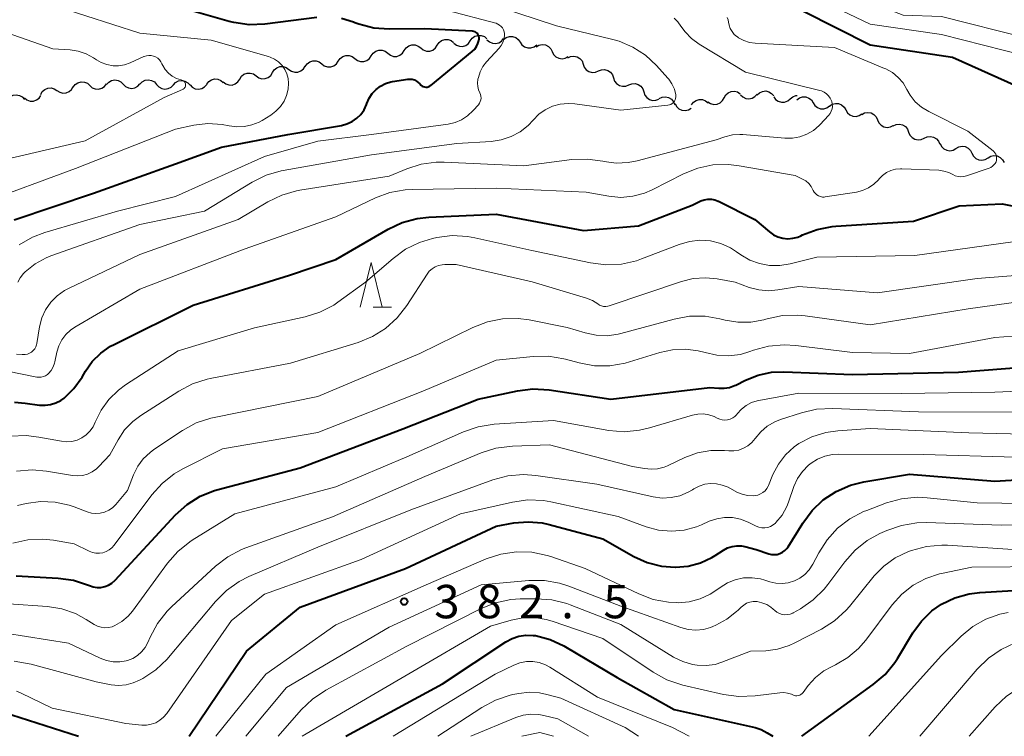
# Model space of a CAD drawing. Units: metres. Extents: x -74000 to -72000, y 19500 to 21000.
# Drawn here: x -73142 to -73032, y 19500 to 19580 of the extents above; entities that cross this region are included whole.
import ezdxf

# ---------------------------------------------------------------- set-up
doc = ezdxf.new("R2010")
doc.units = ezdxf.units.M
for name, color, linetype, lineweight in [('510200_細流', 7, 'Continuous', 30), ('633200_針葉樹林', 7, 'Continuous', 13), ('710100_等高線(計曲線)', 7, 'Continuous', 40), ('710200_等高線(主曲線)', 7, 'Continuous', 13), ('731200_図化機測定による標高点', 7, 'Continuous', 40)]:
    doc.layers.add(name, color=color, linetype=linetype, lineweight=lineweight)
doc.styles.add('Style-WORKING', font='MS Gothic.ttf')

msp = doc.modelspace()

# ---------------------------------------------------------------- linework, layer by layer
at = {"layer": '510200_細流', "linetype": 'Continuous', "lineweight": 30, "flags": 128}
for points in [[(-73095.61, 19577.62), (-73095.4, 19577.92), (-73095.11, 19578.15), (-73094.76, 19578.26), (-73094.39, 19578.26), (-73094.05, 19578.15), (-73093.76, 19577.92)], [(-73093.75, 19577.88), (-73093.46, 19577.64), (-73093.12, 19577.51), (-73092.76, 19577.5), (-73092.4, 19577.61), (-73092.1, 19577.82), (-73091.89, 19578.12)], [(-73091.89, 19578.12), (-73091.68, 19578.42), (-73091.38, 19578.63), (-73091.02, 19578.74), (-73090.66, 19578.72), (-73090.31, 19578.6), (-73090.03, 19578.36)], [(-73090.02, 19578.25), (-73089.75, 19578.01), (-73089.41, 19577.86), (-73089.05, 19577.82), (-73088.69, 19577.91), (-73088.38, 19578.1), (-73088.15, 19578.39)], [(-73088.15, 19578.28), (-73087.86, 19578.5), (-73087.51, 19578.62), (-73087.14, 19578.62), (-73086.79, 19578.5), (-73086.5, 19578.28), (-73086.29, 19577.98)], [(-73086.29, 19577.98), (-73086.09, 19577.67), (-73085.8, 19577.45), (-73085.45, 19577.33), (-73085.08, 19577.34), (-73084.73, 19577.46), (-73084.44, 19577.68)], [(-73103.01, 19576.43), (-73102.81, 19576.73), (-73102.51, 19576.96), (-73102.16, 19577.07), (-73101.8, 19577.07), (-73101.45, 19576.95), (-73101.16, 19576.73)], [(-73101.16, 19576.73), (-73100.87, 19576.5), (-73100.52, 19576.38), (-73100.15, 19576.38), (-73099.81, 19576.5), (-73099.51, 19576.72), (-73099.31, 19577.02)], [(-73099.31, 19577.02), (-73099.1, 19577.33), (-73098.81, 19577.55), (-73098.46, 19577.66), (-73098.09, 19577.66), (-73097.75, 19577.54), (-73097.46, 19577.32)], [(-73097.46, 19577.32), (-73097.17, 19577.1), (-73096.82, 19576.98), (-73096.45, 19576.98), (-73096.1, 19577.09), (-73095.81, 19577.32), (-73095.61, 19577.62)], [(-73084.49, 19577.46), (-73084.18, 19577.65), (-73083.82, 19577.72), (-73083.45, 19577.67), (-73083.12, 19577.5), (-73082.86, 19577.24), (-73082.7, 19576.91)], [(-73082.7, 19576.91), (-73082.54, 19576.58), (-73082.28, 19576.32), (-73081.96, 19576.16), (-73081.59, 19576.11), (-73081.23, 19576.17), (-73080.91, 19576.36)], [(-73110.42, 19575.25), (-73110.21, 19575.55), (-73109.92, 19575.77), (-73109.57, 19575.89), (-73109.2, 19575.89), (-73108.86, 19575.77), (-73108.57, 19575.54)], [(-73108.57, 19575.54), (-73108.28, 19575.32), (-73107.93, 19575.2), (-73107.56, 19575.2), (-73107.21, 19575.31), (-73106.92, 19575.53), (-73106.71, 19575.84)], [(-73106.71, 19575.84), (-73106.51, 19576.14), (-73106.22, 19576.36), (-73105.87, 19576.48), (-73105.5, 19576.48), (-73105.15, 19576.36), (-73104.86, 19576.13)], [(-73104.86, 19576.13), (-73104.57, 19575.91), (-73104.23, 19575.79), (-73103.86, 19575.79), (-73103.51, 19575.9), (-73103.22, 19576.13), (-73103.01, 19576.43)], [(-73080.96, 19576.22), (-73080.63, 19576.37), (-73080.26, 19576.41), (-73079.9, 19576.33), (-73079.59, 19576.14), (-73079.35, 19575.86), (-73079.22, 19575.52)], [(-73114.1, 19574.56), (-73113.91, 19574.87), (-73113.62, 19575.1), (-73113.28, 19575.23), (-73112.91, 19575.24), (-73112.56, 19575.13), (-73112.26, 19574.92)], [(-73112.26, 19574.92), (-73111.96, 19574.7), (-73111.61, 19574.6), (-73111.25, 19574.61), (-73110.9, 19574.74), (-73110.62, 19574.97), (-73110.42, 19575.28)], [(-73079.22, 19575.51), (-73079.1, 19575.17), (-73078.88, 19574.88), (-73078.58, 19574.67), (-73078.22, 19574.58), (-73077.85, 19574.6), (-73077.51, 19574.74)], [(-73077.51, 19574.74), (-73077.18, 19574.88), (-73076.81, 19574.9), (-73076.46, 19574.81), (-73076.15, 19574.6), (-73075.93, 19574.31), (-73075.81, 19573.96)], [(-73136.47, 19572.93), (-73136.24, 19573.22), (-73135.94, 19573.42), (-73135.58, 19573.52), (-73135.22, 19573.49), (-73134.88, 19573.35), (-73134.6, 19573.11)], [(-73132.73, 19573.21), (-73132.49, 19573.49), (-73132.17, 19573.67), (-73131.81, 19573.73), (-73131.44, 19573.68), (-73131.11, 19573.52), (-73130.86, 19573.25)], [(-73128.98, 19573.27), (-73128.73, 19573.53), (-73128.4, 19573.69), (-73128.03, 19573.75), (-73127.67, 19573.68), (-73127.35, 19573.5), (-73127.11, 19573.23)], [(-73125.23, 19573.19), (-73124.98, 19573.45), (-73124.65, 19573.62), (-73124.29, 19573.67), (-73123.93, 19573.6), (-73123.6, 19573.42), (-73123.36, 19573.15)], [(-73121.49, 19573.27), (-73121.26, 19573.56), (-73120.96, 19573.76), (-73120.6, 19573.85), (-73120.23, 19573.83), (-73119.9, 19573.68), (-73119.62, 19573.44)], [(-73119.63, 19573.51), (-73119.34, 19573.29), (-73118.99, 19573.17), (-73118.63, 19573.16), (-73118.28, 19573.28), (-73117.98, 19573.5), (-73117.78, 19573.8)], [(-73117.78, 19573.83), (-73117.59, 19574.14), (-73117.3, 19574.37), (-73116.96, 19574.5), (-73116.59, 19574.51), (-73116.24, 19574.41), (-73115.94, 19574.19)], [(-73115.94, 19574.19), (-73115.64, 19573.98), (-73115.29, 19573.87), (-73114.93, 19573.88), (-73114.58, 19574.01), (-73114.3, 19574.24), (-73114.1, 19574.56)], [(-73075.81, 19573.96), (-73075.69, 19573.61), (-73075.47, 19573.32), (-73075.16, 19573.12), (-73074.81, 19573.02), (-73074.44, 19573.05), (-73074.1, 19573.19)], [(-73140.12, 19572.1), (-73139.94, 19572.42), (-73139.67, 19572.66), (-73139.33, 19572.81), (-73138.96, 19572.83), (-73138.61, 19572.74), (-73138.3, 19572.54)], [(-73138.3, 19572.54), (-73137.99, 19572.34), (-73137.64, 19572.25), (-73137.27, 19572.28), (-73136.93, 19572.43), (-73136.66, 19572.67), (-73136.48, 19572.99)], [(-73134.6, 19573.11), (-73134.33, 19572.86), (-73133.99, 19572.72), (-73133.62, 19572.7), (-73133.27, 19572.79), (-73132.96, 19572.99), (-73132.74, 19573.28)], [(-73130.86, 19573.25), (-73130.6, 19572.99), (-73130.27, 19572.83), (-73129.91, 19572.78), (-73129.55, 19572.84), (-73129.23, 19573.02), (-73128.98, 19573.3)], [(-73127.11, 19573.23), (-73126.86, 19572.95), (-73126.54, 19572.78), (-73126.18, 19572.71), (-73125.82, 19572.76), (-73125.49, 19572.93), (-73125.23, 19573.19)], [(-73123.36, 19573.18), (-73123.1, 19572.92), (-73122.78, 19572.75), (-73122.42, 19572.7), (-73122.05, 19572.76), (-73121.73, 19572.94), (-73121.48, 19573.21)], [(-73074.11, 19573.18), (-73073.76, 19573.31), (-73073.4, 19573.33), (-73073.04, 19573.23), (-73072.74, 19573.03), (-73072.52, 19572.73), (-73072.41, 19572.38)], [(-73063.4, 19571.73), (-73063.22, 19572.05), (-73062.95, 19572.3), (-73062.61, 19572.44), (-73062.24, 19572.47), (-73061.89, 19572.38), (-73061.58, 19572.18)], [(-73059.69, 19572.05), (-73059.43, 19572.3), (-73059.09, 19572.45), (-73058.73, 19572.49), (-73058.37, 19572.41), (-73058.06, 19572.22), (-73057.82, 19571.93)], [(-73143.82, 19571.6), (-73143.56, 19571.86), (-73143.23, 19572.02), (-73142.87, 19572.07), (-73142.51, 19572), (-73142.19, 19571.82), (-73141.94, 19571.54)], [(-73141.95, 19571.71), (-73141.67, 19571.48), (-73141.32, 19571.36), (-73140.95, 19571.36), (-73140.6, 19571.48), (-73140.31, 19571.7), (-73140.1, 19572)], [(-73072.41, 19572.38), (-73072.29, 19572.03), (-73072.07, 19571.74), (-73071.77, 19571.53), (-73071.42, 19571.43), (-73071.05, 19571.45), (-73070.71, 19571.59)], [(-73070.68, 19571.65), (-73070.35, 19571.81), (-73069.99, 19571.84), (-73069.63, 19571.76), (-73069.31, 19571.58), (-73069.07, 19571.29), (-73068.94, 19570.95)], [(-73067.06, 19570.92), (-73066.84, 19571.22), (-73066.54, 19571.43), (-73066.19, 19571.54), (-73065.83, 19571.53), (-73065.48, 19571.4), (-73065.2, 19571.16)], [(-73065.22, 19571.28), (-73064.91, 19571.08), (-73064.56, 19570.99), (-73064.19, 19571.02), (-73063.85, 19571.17), (-73063.58, 19571.41), (-73063.4, 19571.73)], [(-73061.57, 19572.07), (-73061.3, 19571.82), (-73060.97, 19571.66), (-73060.61, 19571.61), (-73060.25, 19571.69), (-73059.93, 19571.88), (-73059.69, 19572.15)], [(-73057.83, 19571.85), (-73057.62, 19571.55), (-73057.32, 19571.33), (-73056.97, 19571.23), (-73056.6, 19571.24), (-73056.25, 19571.37), (-73055.97, 19571.6)], [(-73055.97, 19571.6), (-73055.69, 19571.84), (-73055.34, 19571.97), (-73055.2, 19571.97)], [(-73055.25, 19571.51), (-73054.95, 19571.73), (-73054.6, 19571.84), (-73054.24, 19571.83), (-73053.89, 19571.7), (-73053.6, 19571.48), (-73053.41, 19571.17)], [(-73068.9, 19571.07), (-73068.74, 19570.74), (-73068.47, 19570.49), (-73068.14, 19570.33), (-73067.77, 19570.29), (-73067.41, 19570.36), (-73067.1, 19570.55)], [(-73053.41, 19571.17), (-73053.21, 19570.86), (-73052.92, 19570.63), (-73052.58, 19570.5), (-73052.21, 19570.49), (-73051.86, 19570.6), (-73051.56, 19570.82)], [(-73051.57, 19570.8), (-73051.26, 19571), (-73050.91, 19571.09), (-73050.54, 19571.07), (-73050.2, 19570.92), (-73049.93, 19570.68), (-73049.74, 19570.36)], [(-73049.74, 19570.36), (-73049.56, 19570.04), (-73049.29, 19569.8), (-73048.95, 19569.66), (-73048.58, 19569.63), (-73048.23, 19569.72), (-73047.92, 19569.92)], [(-73047.94, 19569.85), (-73047.62, 19570.02), (-73047.26, 19570.08), (-73046.89, 19570.02), (-73046.57, 19569.84), (-73046.32, 19569.58), (-73046.17, 19569.24)], [(-73046.17, 19569.24), (-73046.02, 19568.9), (-73045.77, 19568.64), (-73045.45, 19568.46), (-73045.08, 19568.4), (-73044.72, 19568.46), (-73044.4, 19568.63)], [(-73044.42, 19568.57), (-73044.09, 19568.73), (-73043.72, 19568.77), (-73043.36, 19568.69), (-73043.05, 19568.5), (-73042.81, 19568.22), (-73042.68, 19567.88)], [(-73042.68, 19567.88), (-73042.54, 19567.54), (-73042.3, 19567.26), (-73041.99, 19567.07), (-73041.63, 19566.99), (-73041.26, 19567.04), (-73040.93, 19567.19)], [(-73040.93, 19567.19), (-73040.6, 19567.35), (-73040.24, 19567.39), (-73039.88, 19567.31), (-73039.56, 19567.13), (-73039.32, 19566.85), (-73039.19, 19566.51)], [(-73039.16, 19566.58), (-73039, 19566.25), (-73038.74, 19565.99), (-73038.41, 19565.83), (-73038.05, 19565.78), (-73037.69, 19565.85), (-73037.37, 19566.03)], [(-73037.37, 19566.03), (-73037.05, 19566.22), (-73036.69, 19566.29), (-73036.32, 19566.24), (-73035.99, 19566.07), (-73035.74, 19565.81), (-73035.57, 19565.49)], [(-73035.57, 19565.5), (-73035.4, 19565.17), (-73035.14, 19564.92), (-73034.81, 19564.76), (-73034.45, 19564.71), (-73034.09, 19564.79), (-73033.77, 19564.97)], [(-73033.77, 19564.97), (-73033.45, 19565.16), (-73033.1, 19565.23), (-73032.73, 19565.19), (-73032.4, 19565.03), (-73032.14, 19564.77), (-73031.97, 19564.44)]]:
    msp.add_lwpolyline(points, dxfattribs=at)
at = {"layer": '633200_針葉樹林', "linetype": 'Continuous', "lineweight": 13}
msp.add_line((-73102.81, 19548.21), (-73100.73, 19548.21), dxfattribs=at)
at = {"layer": '633200_針葉樹林', "linetype": 'Continuous', "lineweight": 13, "flags": 128}
msp.add_lwpolyline([(-73104.27, 19548.21), (-73103.02, 19553.21), (-73101.77, 19548.21)], dxfattribs=at)
at = {"layer": '710100_等高線(計曲線)', "linetype": 'Continuous', "lineweight": 40, "flags": 128}
for points, elevation in [([(-73109.14, 19580.75), (-73114.97, 19580.01), (-73116.72, 19579.94), (-73118.44, 19580.17), (-73118.97, 19580.3), (-73125.77, 19582.23)], 350), ([(-73030.51, 19573), (-73037.76, 19576.24), (-73047, 19577.64), (-73054.55, 19581.45)], 360), ([(-73100.62, 19573.54), (-73098.92, 19573.81), (-73098.66, 19573.82), (-73098.41, 19573.8), (-73098.16, 19573.73), (-73097.94, 19573.61), (-73097.73, 19573.46), (-73097.55, 19573.28), (-73097.53, 19573.25), (-73097.43, 19573.14), (-73097.31, 19573.05), (-73097.18, 19572.98), (-73097.04, 19572.94), (-73096.9, 19572.92), (-73096.75, 19572.93), (-73096.61, 19572.96), (-73096.47, 19573.02), (-73096.35, 19573.09), (-73096.33, 19573.11), (-73091.67, 19576.92), (-73091.4, 19577.18), (-73091.19, 19577.48), (-73091.03, 19577.81), (-73090.93, 19578.16), (-73090.91, 19578.33), (-73090.91, 19578.47), (-73090.93, 19578.61), (-73090.97, 19578.74), (-73091.04, 19578.87), (-73091.13, 19578.98), (-73091.24, 19579.07), (-73091.36, 19579.14), (-73091.49, 19579.19), (-73091.63, 19579.22), (-73091.68, 19579.22), (-73097, 19579.47), (-73100.99, 19579.43), (-73102.73, 19579.56), (-73104.42, 19579.99), (-73104.86, 19580.16), (-73105, 19580.22), (-73106.37, 19580.64)], 350), ([(-73143.11, 19558), (-73134.18, 19561), (-73125, 19564.29), (-73119.83, 19566.17), (-73112.38, 19567.62), (-73106.35, 19568.63), (-73105.74, 19568.79), (-73105.16, 19569.06), (-73104.63, 19569.42), (-73104.18, 19569.86), (-73103.81, 19570.38), (-73103.54, 19570.96), (-73103.49, 19571.1), (-73103.24, 19571.68), (-73102.9, 19572.2), (-73102.47, 19572.66), (-73101.97, 19573.04), (-73101.41, 19573.32), (-73100.81, 19573.5), (-73100.62, 19573.54)], 350), ([(-73143.05, 19537.52), (-73141.85, 19537.43), (-73140.25, 19537.21), (-73139.62, 19537.18), (-73139.01, 19537.26), (-73138.41, 19537.45), (-73137.86, 19537.73), (-73137.48, 19538), (-73136.39, 19539.08), (-73135.48, 19540.36), (-73135.11, 19541), (-73134.33, 19542.1), (-73133.38, 19543.05), (-73132.27, 19543.82), (-73131.87, 19544.03), (-73123, 19548.44), (-73112.19, 19551.81), (-73107, 19553.55), (-73101.12, 19556.96), (-73099.54, 19557.7), (-73097.86, 19558.15), (-73096.55, 19558.3), (-73089, 19558.64), (-73079.2, 19556.8), (-73073, 19557.36), (-73067, 19559.68), (-73066, 19560.14), (-73065.62, 19560.28), (-73065.23, 19560.34), (-73064.82, 19560.34), (-73064.43, 19560.27), (-73064.05, 19560.13), (-73064.02, 19560.11), (-73059.93, 19558.07), (-73058.32, 19556.68), (-73057.86, 19556.35), (-73057.35, 19556.11), (-73056.81, 19555.96), (-73056.24, 19555.9), (-73055.68, 19555.94), (-73055.13, 19556.08), (-73054.79, 19556.22), (-73054.59, 19556.32), (-73052.96, 19556.94), (-73051.25, 19557.27), (-73050.87, 19557.3), (-73042.14, 19557.86), (-73037, 19559.59), (-73032.19, 19559.81), (-73030.51, 19559.49)], 360), ([(-73142.86, 19518.01), (-73138.15, 19517.76), (-73136.44, 19517.53), (-73134.66, 19516.94), (-73134.24, 19516.79), (-73133.8, 19516.73), (-73133.36, 19516.73), (-73132.92, 19516.82), (-73132.51, 19516.98), (-73132.13, 19517.21), (-73131.76, 19517.54), (-73124.98, 19524.87), (-73123.69, 19526.04), (-73122.21, 19526.96), (-73120.6, 19527.62), (-73120.19, 19527.74), (-73111, 19530.16), (-73099.46, 19534.54), (-73091, 19537.86), (-73086.59, 19538.81), (-73084.86, 19539.02), (-73083.02, 19538.92), (-73076.11, 19537.89), (-73065, 19539.2), (-73064, 19539.1), (-73063.4, 19539.09), (-73062.8, 19539.19), (-73062.24, 19539.39), (-73062.1, 19539.45), (-73060.98, 19540.02), (-73059.57, 19540.58), (-73058.08, 19540.89), (-73056.71, 19540.94), (-73049, 19540.65), (-73037.09, 19540.91), (-73028.94, 19541.53)], 370), ([(-73054.57, 19523.96), (-73053.52, 19525.36), (-73052.26, 19526.55), (-73050.8, 19527.51), (-73049.2, 19528.2), (-73047.71, 19528.57), (-73042.57, 19529.43), (-73033, 19528.65), (-73022.7, 19529.3)], 380), ([(-73123.47, 19500), (-73117, 19509.58), (-73111, 19514.49), (-73099.15, 19518.85), (-73089, 19523.62), (-73087, 19523.97), (-73085.41, 19524.11), (-73083.81, 19523.97), (-73083.04, 19523.79), (-73077, 19522.17), (-73073.52, 19520.21), (-73072.03, 19519.53), (-73070.44, 19519.13), (-73068.9, 19519), (-73068.86, 19519), (-73067.43, 19519.13), (-73066.05, 19519.5), (-73064.76, 19520.1), (-73064.39, 19520.32), (-73063.47, 19520.92), (-73063, 19521.17), (-73062.49, 19521.34), (-73061.97, 19521.41), (-73061.44, 19521.39), (-73061.07, 19521.32), (-73059.79, 19521), (-73058.39, 19520.51), (-73058.08, 19520.43), (-73057.76, 19520.41), (-73057.44, 19520.44), (-73057.14, 19520.53), (-73056.85, 19520.67), (-73056.59, 19520.86), (-73056.36, 19521.09), (-73056.22, 19521.28), (-73054.57, 19523.96)], 380), ([(-73054.67, 19500), (-73046.65, 19505.81), (-73045.33, 19506.95), (-73044.23, 19508.3), (-73043.95, 19508.74), (-73042.2, 19511.63), (-73041.24, 19512.95), (-73040.07, 19514.08), (-73039, 19514.83), (-73037.5, 19515.55), (-73035.9, 19516.01), (-73034.67, 19516.17), (-73025.27, 19516.73)], 390), ([(-73105.85, 19500), (-73095, 19505.91), (-73087.92, 19510.6), (-73087.21, 19510.99), (-73086.44, 19511.24), (-73085.64, 19511.36), (-73084.83, 19511.34), (-73084.57, 19511.31), (-73082.93, 19510.88), (-73081.38, 19510.17), (-73081.19, 19510.06), (-73075.41, 19506.59), (-73069, 19503), (-73059.92, 19500.98), (-73059.22, 19500.76), (-73058.55, 19500.41), (-73057.91, 19500)], 390), ([(-73161.24, 19500), (-73153.18, 19502.87), (-73151.49, 19503.31), (-73149.75, 19503.45), (-73148.7, 19503.39), (-73145.27, 19503), (-73135.88, 19500)], 380)]:
    msp.add_lwpolyline(points, dxfattribs=dict(at, elevation=elevation))
at = {"layer": '710200_等高線(主曲線)', "linetype": 'Continuous', "lineweight": 13, "flags": 128}
for points, elevation in [([(-73029.54, 19578.46), (-73039, 19580.87), (-73043.3, 19581), (-73051.7, 19584.3), (-73056.47, 19587.35), (-73057.86, 19588.08), (-73059.36, 19588.56), (-73060.92, 19588.77), (-73062, 19588.75), (-73065, 19588.53), (-73074.23, 19589.77), (-73083, 19591.37), (-73093.73, 19592.27), (-73103, 19593.75), (-73109.68, 19596.32), (-73116.64, 19599.36), (-73127, 19600.93), (-73136.25, 19601.75)], 364), ([(-73029.56, 19576.44), (-73039, 19578.85), (-73047, 19580.01), (-73055, 19583.85), (-73058.09, 19585.42), (-73059.71, 19586.08)], 362), ([(-73082.66, 19570.78), (-73081.8, 19571.02), (-73080.9, 19571.1), (-73080.14, 19571.05), (-73075, 19570.33), (-73069.72, 19570.89), (-73069.54, 19570.92), (-73069.38, 19570.98), (-73069.23, 19571.08), (-73069.09, 19571.19), (-73068.98, 19571.33), (-73068.9, 19571.48), (-73068.84, 19571.65), (-73068.81, 19571.83), (-73068.81, 19572), (-73068.82, 19572.07), (-73068.98, 19572.69), (-73069.25, 19573.28), (-73069.62, 19573.81), (-73069.72, 19573.93), (-73071, 19575.35), (-73072.23, 19576.5), (-73073.64, 19577.42), (-73075.19, 19578.07), (-73075.9, 19578.28), (-73082.2, 19579.8), (-73091, 19582.7)], 354), ([(-73147, 19559.83), (-73136.22, 19563.78), (-73125, 19568.21), (-73122.94, 19568.64), (-73121.35, 19568.83), (-73119.75, 19568.73), (-73118.97, 19568.59), (-73118.12, 19568.46), (-73117.26, 19568.49), (-73116.41, 19568.67), (-73115.61, 19568.99), (-73115.27, 19569.18), (-73114.29, 19569.78), (-73113.71, 19570.21), (-73113.2, 19570.73), (-73112.8, 19571.34), (-73112.51, 19572), (-73112.34, 19572.71), (-73112.29, 19573.35), (-73112.34, 19573.89), (-73112.49, 19574.42), (-73112.72, 19574.91), (-73113.03, 19575.36), (-73113.42, 19575.75), (-73113.87, 19576.06), (-73114.37, 19576.29), (-73114.56, 19576.35), (-73121, 19578.21), (-73129, 19579), (-73138.08, 19581.92)], 348), ([(-73091.03, 19573.8), (-73090.99, 19574), (-73090.78, 19574.64), (-73090.47, 19575.23), (-73090.07, 19575.75), (-73088.65, 19577.29), (-73088.42, 19577.6), (-73088.24, 19577.94), (-73088.12, 19578.31), (-73088.07, 19578.69), (-73088.07, 19578.93), (-73088.1, 19579.15), (-73088.18, 19579.37), (-73088.29, 19579.57), (-73088.43, 19579.75), (-73088.6, 19579.9), (-73088.79, 19580.01), (-73089, 19580.1), (-73089.04, 19580.11), (-73094.47, 19581.53)], 352), ([(-73134.19, 19576.21), (-73135.02, 19576.66), (-73135.91, 19576.96), (-73136.81, 19577.1), (-73138.77, 19577.23), (-73147.66, 19580.34)], 346), ([(-73061.62, 19567.61), (-73061.28, 19567.59), (-73056.57, 19567.2), (-73055.72, 19567.2), (-73054.89, 19567.35), (-73054.1, 19567.64), (-73053.37, 19568.07), (-73052.72, 19568.61), (-73052.61, 19568.73), (-73051.67, 19569.74), (-73051.5, 19569.97), (-73051.37, 19570.21), (-73051.28, 19570.48), (-73051.24, 19570.76), (-73051.25, 19571.03), (-73051.31, 19571.31), (-73051.34, 19571.39), (-73051.48, 19571.68), (-73051.67, 19571.95), (-73051.9, 19572.18), (-73052.16, 19572.36), (-73052.46, 19572.49), (-73052.64, 19572.55), (-73061, 19574.59), (-73066.21, 19577.76), (-73067.05, 19578.37), (-73067.78, 19579.13), (-73068.24, 19579.79), (-73068.59, 19580.27), (-73069.01, 19580.68)], 356), ([(-73046.07, 19562.52), (-73046, 19562.61), (-73045.61, 19563), (-73045.17, 19563.32), (-73044.67, 19563.56), (-73044.14, 19563.7), (-73043.59, 19563.76), (-73043.43, 19563.76), (-73039.3, 19563.58), (-73038.72, 19563.5), (-73038.15, 19563.33), (-73037.73, 19563.11), (-73037.44, 19562.97), (-73037.13, 19562.89), (-73036.81, 19562.86), (-73036.49, 19562.88), (-73036.2, 19562.95), (-73033.64, 19563.82), (-73033.44, 19563.91), (-73033.26, 19564.03), (-73033.1, 19564.18), (-73032.97, 19564.35), (-73032.87, 19564.55), (-73032.83, 19564.69), (-73032.8, 19564.86), (-73032.8, 19565.04), (-73032.83, 19565.22), (-73032.9, 19565.39), (-73032.99, 19565.54), (-73033.1, 19565.68), (-73033.19, 19565.75), (-73036.03, 19567.97), (-73040.43, 19570.17), (-73041.23, 19570.67), (-73041.93, 19571.29), (-73042.52, 19572.03), (-73042.88, 19572.66), (-73043.3, 19573.39), (-73043.85, 19574.02), (-73044.5, 19574.56), (-73045.23, 19574.97), (-73045.38, 19575.03), (-73051, 19577.36), (-73059.9, 19577.85), (-73060.56, 19577.95), (-73061.19, 19578.16), (-73061.78, 19578.47), (-73061.9, 19578.56), (-73061.96, 19578.6), (-73062.26, 19578.85), (-73062.51, 19579.16), (-73062.71, 19579.5), (-73062.84, 19579.87), (-73062.9, 19580.23), (-73062.95, 19580.5), (-73063.05, 19580.75)], 358), ([(-73145.27, 19564.55), (-73135.12, 19566.88), (-73126.25, 19571.75), (-73124.2, 19572.66), (-73124.11, 19572.7), (-73124.03, 19572.76), (-73123.97, 19572.84), (-73123.92, 19572.92), (-73123.88, 19573.01), (-73123.86, 19573.11), (-73123.86, 19573.2), (-73123.88, 19573.3), (-73123.91, 19573.39), (-73123.96, 19573.48), (-73124.02, 19573.55), (-73124.09, 19573.62), (-73124.17, 19573.67), (-73124.26, 19573.7), (-73124.29, 19573.71), (-73124.37, 19573.73), (-73124.89, 19573.9), (-73125.36, 19574.16), (-73125.78, 19574.49), (-73126.14, 19574.9), (-73126.42, 19575.36), (-73126.51, 19575.55), (-73126.63, 19575.78), (-73126.8, 19576), (-73126.99, 19576.18), (-73127.22, 19576.32), (-73127.47, 19576.42), (-73127.73, 19576.48), (-73127.99, 19576.49), (-73128.26, 19576.45), (-73128.51, 19576.37), (-73128.55, 19576.35), (-73130.08, 19575.66), (-73130.72, 19575.44), (-73131.38, 19575.33), (-73132, 19575.33), (-73132.68, 19575.45), (-73133.32, 19575.69), (-73133.84, 19575.98), (-73134.19, 19576.21)], 346), ([(-73142.55, 19555.2), (-73141.05, 19556.07), (-73139.65, 19556.6), (-73131.5, 19559), (-73125, 19560.62), (-73115, 19565.13), (-73109, 19566.84), (-73103, 19567.59), (-73094.39, 19568.77), (-73093.61, 19568.95), (-73092.87, 19569.26), (-73092.2, 19569.69), (-73091.57, 19570.28), (-73090.98, 19570.95), (-73090.86, 19571.11), (-73090.77, 19571.3), (-73090.71, 19571.49), (-73090.68, 19571.7), (-73090.7, 19571.9), (-73090.75, 19572.1), (-73090.82, 19572.28), (-73090.97, 19572.63), (-73091.06, 19573), (-73091.08, 19573.38), (-73091.03, 19573.8)], 352), ([(-73142.68, 19551), (-73142.42, 19551.52), (-73142.07, 19551.99), (-73141.87, 19552.19), (-73140.76, 19553.08), (-73139.51, 19553.76), (-73138.97, 19553.97), (-73129, 19557.48), (-73121.74, 19559), (-73116.37, 19562.26), (-73114.8, 19563.03), (-73113.13, 19563.52), (-73112.92, 19563.56), (-73103, 19565.32), (-73093.4, 19566.6), (-73089.55, 19566.83), (-73088.41, 19567), (-73087.31, 19567.36), (-73086.3, 19567.91), (-73085.39, 19568.63), (-73084.83, 19569.23), (-73084.21, 19569.87), (-73083.47, 19570.39), (-73082.66, 19570.78)], 354), ([(-73142.83, 19542.94), (-73142.22, 19542.88), (-73141.87, 19542.89), (-73141.62, 19542.94), (-73141.38, 19543.03), (-73141.16, 19543.16), (-73140.97, 19543.33), (-73140.8, 19543.52), (-73140.68, 19543.75), (-73140.59, 19543.99), (-73140.56, 19544.11), (-73140.25, 19546), (-73139.99, 19546.99), (-73139.57, 19547.91), (-73138.99, 19548.75), (-73138.28, 19549.47), (-73137.45, 19550.07), (-73136.99, 19550.31), (-73129, 19554.11), (-73117.95, 19558.05), (-73114.63, 19560.04), (-73113.06, 19560.8), (-73111.39, 19561.28), (-73111.03, 19561.34), (-73101, 19562.91), (-73099, 19563.75), (-73097.39, 19564.26), (-73095.71, 19564.49), (-73094.83, 19564.49), (-73085.9, 19564.1), (-73080.49, 19564.78), (-73078.75, 19564.85), (-73077.01, 19564.61), (-73076.87, 19564.57), (-73075.53, 19564.39), (-73074.18, 19564.44), (-73073.15, 19564.64), (-73064.29, 19567), (-73063.3, 19567.34), (-73062.47, 19567.55), (-73061.62, 19567.61)], 356), ([(-73143.85, 19541.02), (-73140.56, 19540.36), (-73140.31, 19540.33), (-73140.06, 19540.34), (-73139.81, 19540.4), (-73139.58, 19540.51), (-73139.37, 19540.65), (-73139.24, 19540.76), (-73138.95, 19541.11), (-73138.72, 19541.5), (-73138.56, 19541.93), (-73138.53, 19542.07), (-73138.3, 19543.15), (-73138.09, 19543.87), (-73137.75, 19544.53), (-73137.31, 19545.12), (-73136.76, 19545.63), (-73136.29, 19545.96), (-73129, 19550.24), (-73117.29, 19554.71), (-73107, 19558.37), (-73102.55, 19560.48), (-73100.92, 19561.09), (-73099.2, 19561.4), (-73098.43, 19561.44), (-73089, 19561.59), (-73078.88, 19561.12), (-73076.34, 19560.66), (-73074.99, 19560.54), (-73073.65, 19560.66), (-73072.35, 19561.01), (-73071.48, 19561.38), (-73067.97, 19563.17), (-73066.36, 19563.82), (-73064.65, 19564.18), (-73062.91, 19564.24), (-73061.72, 19564.1), (-73055.42, 19563), (-73054.61, 19562.6), (-73054.23, 19562.38), (-73053.9, 19562.09), (-73053.63, 19561.75), (-73053.42, 19561.38), (-73053.4, 19561.32), (-73053.29, 19561.13), (-73053.15, 19560.96), (-73052.98, 19560.81), (-73052.79, 19560.7), (-73052.59, 19560.62), (-73052.37, 19560.58), (-73052.15, 19560.58), (-73052.04, 19560.59), (-73048.55, 19561.14), (-73047.85, 19561.32), (-73047.19, 19561.61), (-73046.59, 19562.02), (-73046.07, 19562.52)], 358), ([(-73143.5, 19533.7), (-73141.76, 19533.78), (-73140.35, 19533.62), (-73137.79, 19533.14), (-73137.21, 19533.08), (-73136.62, 19533.13), (-73136.04, 19533.27), (-73135.51, 19533.52), (-73135.02, 19533.85), (-73134.6, 19534.27), (-73134.25, 19534.75), (-73134, 19535.28), (-73133.35, 19536.63), (-73132.48, 19537.85), (-73131.4, 19538.9), (-73130.61, 19539.48), (-73124.69, 19543.31), (-73116.13, 19545.87), (-73110.44, 19547.13), (-73108.77, 19547.65), (-73107.23, 19548.45), (-73106.76, 19548.77), (-73103.65, 19551), (-73100.56, 19553.68), (-73099.16, 19554.71), (-73097.59, 19555.48), (-73096.12, 19555.92), (-73095.66, 19556.02)], 362), ([(-73095.66, 19556.02), (-73093.94, 19556.24), (-73092.19, 19556.15), (-73091.37, 19556.01), (-73085, 19554.59), (-73078.39, 19553.17), (-73076.66, 19552.95), (-73074.92, 19553.04), (-73073.22, 19553.43), (-73072.67, 19553.62), (-73068.44, 19555.26), (-73067.3, 19555.59), (-73066.12, 19555.72), (-73064.93, 19555.64), (-73063.78, 19555.36), (-73062.69, 19554.88), (-73062, 19554.44), (-73061.52, 19554.09), (-73060.52, 19553.5), (-73059.44, 19553.1), (-73058.3, 19552.88), (-73057.14, 19552.87), (-73056, 19553.06), (-73053, 19553.82), (-73041.99, 19554.01), (-73031, 19555.56)], 362), ([(-73142.83, 19529.77), (-73141.09, 19529.92), (-73139.48, 19529.78), (-73136.56, 19529.29), (-73135.99, 19529.25), (-73135.42, 19529.3), (-73134.86, 19529.46), (-73134.34, 19529.71), (-73133.87, 19530.04), (-73133.59, 19530.31), (-73132.38, 19531.62), (-73131.44, 19533.31), (-73130.7, 19534.42), (-73129.77, 19535.38), (-73128.88, 19536.04), (-73124.62, 19538.78), (-73123.08, 19539.59), (-73121.42, 19540.12), (-73121.1, 19540.18), (-73112.09, 19541.91), (-73104.49, 19544.24), (-73102.88, 19544.9), (-73101.4, 19545.82), (-73100.11, 19546.99), (-73099.02, 19548.39), (-73096.75, 19551.92), (-73096.5, 19552.24), (-73096.19, 19552.52), (-73095.84, 19552.74), (-73095.46, 19552.89), (-73095.06, 19552.98), (-73094.76, 19553), (-73093.47, 19553), (-73084.93, 19551.07), (-73078.83, 19549.21), (-73078.18, 19548.95), (-73077.57, 19548.57), (-73077.37, 19548.44)], 364), ([(-73077.37, 19548.44), (-73077.15, 19548.35), (-73076.92, 19548.3), (-73076.69, 19548.29), (-73076.45, 19548.32), (-73076.32, 19548.36), (-73068.2, 19551.1), (-73066.86, 19551.43), (-73065.47, 19551.52), (-73064.19, 19551.38), (-73062.15, 19551), (-73060.57, 19550.43), (-73059.49, 19550.15), (-73058.38, 19550.05), (-73057.35, 19550.14), (-73055, 19550.53), (-73046.17, 19549.83), (-73035, 19551.41), (-73025, 19552.23)], 364), ([(-73077.77, 19545.05), (-73076.52, 19545), (-73075.28, 19545.17), (-73074.98, 19545.25), (-73069, 19546.87), (-73067.28, 19547.18), (-73065.54, 19547.18), (-73063.87, 19546.9), (-73063.29, 19546.75), (-73061.85, 19546.51), (-73060.38, 19546.52), (-73058.94, 19546.79), (-73058.73, 19546.85), (-73058.57, 19546.9), (-73056.86, 19547.26), (-73055.12, 19547.31), (-73054.28, 19547.23), (-73047, 19546.22), (-73035.98, 19548.02), (-73025, 19549.54)], 366), ([(-73142.73, 19525.92), (-73141.74, 19526.15), (-73140.13, 19526.37), (-73138.51, 19526.3), (-73136.93, 19525.96), (-73136.38, 19525.77), (-73134.91, 19525.21), (-73134.43, 19525.07), (-73133.93, 19525.02), (-73133.43, 19525.06), (-73132.95, 19525.18), (-73132.49, 19525.39), (-73132.08, 19525.67), (-73131.69, 19526.05), (-73130.38, 19527.62), (-73129.69, 19529.39), (-73129.23, 19530.33), (-73128.61, 19531.18), (-73127.85, 19531.9), (-73127.42, 19532.22), (-73124.19, 19534.36), (-73122.66, 19535.2), (-73121.01, 19535.75), (-73120.63, 19535.83), (-73109, 19538.18), (-73097.54, 19543), (-73091.61, 19545.92), (-73089.98, 19546.55), (-73088.27, 19546.89), (-73086.53, 19546.93), (-73085.3, 19546.77), (-73081, 19545.94), (-73079, 19545.32), (-73077.77, 19545.05)], 366), ([(-73143.24, 19521.71), (-73141.58, 19522.08), (-73139.88, 19522.15), (-73138.68, 19522.03), (-73136.36, 19521.64), (-73134.68, 19520.8), (-73134.32, 19520.65), (-73133.93, 19520.58), (-73133.54, 19520.57), (-73133.15, 19520.62), (-73132.78, 19520.75), (-73132.44, 19520.93), (-73132.13, 19521.18), (-73131.88, 19521.46), (-73127.66, 19527.11), (-73126.5, 19528.41), (-73125.13, 19529.49), (-73124.15, 19530.06), (-73119.7, 19532.3), (-73109, 19534.11), (-73097.22, 19538.78), (-73089, 19542.25), (-73084.85, 19542.67), (-73083.11, 19542.69), (-73081.39, 19542.41), (-73081.21, 19542.36), (-73079.67, 19541.94), (-73077.96, 19541.63), (-73076.22, 19541.62), (-73074.5, 19541.91), (-73074.03, 19542.05), (-73070.63, 19543.12), (-73069.21, 19543.43), (-73067.75, 19543.49), (-73066.3, 19543.3), (-73065.54, 19543.1), (-73064.23, 19542.8), (-73062.9, 19542.73), (-73061.57, 19542.89), (-73060.5, 19543.21), (-73060.09, 19543.36), (-73058.41, 19543.82), (-73056.67, 19543.98), (-73055.35, 19543.91), (-73049, 19543.1), (-73042.57, 19543), (-73033, 19544.8), (-73028.97, 19545.09)], 368), ([(-73125.89, 19519.44), (-73124.74, 19520.75), (-73123.38, 19521.84), (-73123.1, 19522.02), (-73118.31, 19525), (-73107, 19528.04), (-73099, 19531.38), (-73092.65, 19534.2), (-73091, 19534.77), (-73089.2, 19535.05), (-73082.54, 19535.46), (-73076.35, 19534.37), (-73074.61, 19534.22), (-73072.88, 19534.38), (-73071.78, 19534.64), (-73066.96, 19536.07), (-73066.35, 19536.19), (-73065.72, 19536.21), (-73065.1, 19536.12), (-73064.51, 19535.92), (-73064.17, 19535.75), (-73063.89, 19535.63), (-73063.6, 19535.55), (-73063.3, 19535.53), (-73063, 19535.56), (-73062.71, 19535.64), (-73062.43, 19535.77), (-73062.19, 19535.94), (-73061.97, 19536.16), (-73061.92, 19536.23), (-73061.46, 19536.74), (-73060.93, 19537.16), (-73060.33, 19537.48), (-73059.68, 19537.69), (-73059.49, 19537.73), (-73055, 19538.55), (-73043.48, 19538.52), (-73033, 19538.64), (-73026.76, 19538.91)], 372), ([(-73072.34, 19530.07), (-73071.6, 19530), (-73070.86, 19530.06), (-73070.14, 19530.25), (-73069.76, 19530.4), (-73067.82, 19531.31), (-73066.39, 19531.84), (-73064.89, 19532.1), (-73063.34, 19532.1), (-73062.88, 19532.06), (-73062.31, 19532.06), (-73061.75, 19532.16), (-73061.22, 19532.36), (-73060.73, 19532.64), (-73060.29, 19533.01), (-73059.92, 19533.45), (-73059.29, 19534.2), (-73058.55, 19534.83), (-73057.7, 19535.33), (-73057.05, 19535.58), (-73054.7, 19536.35), (-73053.01, 19536.74), (-73051.21, 19536.83), (-73041.56, 19536.44), (-73031, 19536.42)], 374), ([(-73055, 19532.88), (-73053.54, 19533.64), (-73051.98, 19534.13), (-73050.64, 19534.33), (-73047, 19534.59), (-73035.91, 19534.09), (-73025, 19533.84)], 376), ([(-73144.08, 19511.58), (-73137, 19510.46), (-73133.45, 19508.77), (-73132.74, 19508.5), (-73132, 19508.37), (-73131.25, 19508.36), (-73130.51, 19508.48), (-73130.36, 19508.53), (-73129.78, 19508.75), (-73129.25, 19509.08), (-73128.79, 19509.49), (-73128.41, 19509.97), (-73128.11, 19510.53), (-73127.84, 19511.15), (-73127.02, 19512.69), (-73125.94, 19514.05), (-73125.43, 19514.55), (-73120.5, 19519.11), (-73119.12, 19520.17), (-73117.58, 19520.98), (-73117.08, 19521.18), (-73107.35, 19524.65), (-73097, 19529.2), (-73090.69, 19531.84), (-73089.03, 19532.37), (-73087.17, 19532.61), (-73083, 19532.75), (-73073.68, 19530.32), (-73072.34, 19530.07)], 374), ([(-73143.1, 19508.44), (-73141.21, 19508.11), (-73133.88, 19506.12), (-73132.2, 19505.8), (-73131.37, 19505.72), (-73130.54, 19505.78), (-73129.73, 19505.99), (-73129.02, 19506.3), (-73128.66, 19506.5), (-73127.21, 19507.47), (-73125.94, 19508.67), (-73125.79, 19508.85), (-73120.51, 19515.16), (-73119.28, 19516.39), (-73117.85, 19517.39), (-73116.75, 19517.94), (-73109, 19521.24), (-73098.56, 19525.44), (-73089.35, 19528.8), (-73087.67, 19529.25), (-73085.93, 19529.4), (-73084.52, 19529.3), (-73077.67, 19528.33), (-73071.37, 19526.91), (-73070.36, 19526.77), (-73069.35, 19526.82), (-73068.37, 19527.03), (-73067.43, 19527.41), (-73066.96, 19527.69), (-73066.78, 19527.8), (-73066.2, 19528.11), (-73065.57, 19528.31), (-73064.91, 19528.4), (-73064.25, 19528.38), (-73063.6, 19528.23), (-73062.96, 19527.97), (-73061.96, 19527.44), (-73061.38, 19527.2), (-73060.77, 19527.06), (-73060.15, 19527.03), (-73059.92, 19527.04), (-73059.61, 19527.1), (-73059.32, 19527.22), (-73059.04, 19527.38), (-73058.8, 19527.59), (-73058.61, 19527.83), (-73058.45, 19528.11), (-73058.43, 19528.16), (-73057.91, 19529.42), (-73057.3, 19530.58), (-73056.51, 19531.62), (-73055.54, 19532.5), (-73055, 19532.88)], 376), ([(-73142.84, 19505.09), (-73142.3, 19504.85), (-73138.82, 19503.18), (-73130.57, 19501.43), (-73128.78, 19501.26), (-73128.25, 19501.26), (-73127.72, 19501.35), (-73127.21, 19501.53), (-73126.75, 19501.8), (-73126.33, 19502.14), (-73125.97, 19502.57), (-73118.69, 19513), (-73115, 19515.98), (-73104.13, 19519.87), (-73093, 19525.01), (-73087.16, 19526.32), (-73085.43, 19526.56), (-73083.69, 19526.49), (-73082.84, 19526.34), (-73075.31, 19524.69), (-73072.15, 19523.54), (-73070.76, 19523.17), (-73069.32, 19523.04), (-73067.89, 19523.16), (-73066.49, 19523.53), (-73065.94, 19523.76), (-73065.07, 19524.15), (-73064.22, 19524.44), (-73063.34, 19524.58), (-73062.45, 19524.57), (-73061.57, 19524.4), (-73060.71, 19524.07), (-73059.8, 19523.62), (-73059.49, 19523.5), (-73059.16, 19523.43), (-73058.83, 19523.42), (-73058.5, 19523.47), (-73058.19, 19523.58), (-73057.9, 19523.74), (-73057.64, 19523.95), (-73057.58, 19524), (-73056.89, 19524.86), (-73056.36, 19525.82), (-73056.16, 19526.31), (-73055.56, 19528.06), (-73055.16, 19528.95), (-73054.61, 19529.76), (-73053.93, 19530.46), (-73053.64, 19530.69), (-73052.9, 19531.15), (-73052.09, 19531.48), (-73051.23, 19531.67), (-73050.59, 19531.7), (-73041, 19531.65), (-73030.63, 19531.37)], 378), ([(-73052.77, 19520.61), (-73051.84, 19522.08), (-73050.66, 19523.37), (-73049.28, 19524.44), (-73047.74, 19525.25), (-73047.39, 19525.38), (-73045.16, 19526.22), (-73043.48, 19526.69), (-73041.74, 19526.86), (-73040.6, 19526.8), (-73035, 19526.22), (-73023.93, 19526.07)], 382), ([(-73056.59, 19513.65), (-73056.28, 19513.67), (-73055.98, 19513.73), (-73055.69, 19513.85), (-73055.63, 19513.88), (-73054.84, 19514.33), (-73053.4, 19515.32), (-73052.16, 19516.54), (-73051.74, 19517.07), (-73049.85, 19519.61), (-73048.7, 19520.91), (-73047.33, 19521.99), (-73045.92, 19522.77), (-73045.12, 19523.13), (-73043.47, 19523.7), (-73041.75, 19523.98), (-73040.68, 19524), (-73032.29, 19523.71), (-73021, 19523.93)], 384), ([(-73120.45, 19500), (-73114.86, 19507), (-73107, 19512.54), (-73096.85, 19517), (-73090.1, 19519.92), (-73088.45, 19520.47), (-73086.72, 19520.73), (-73084.98, 19520.68), (-73083.27, 19520.33), (-73082.86, 19520.2), (-73079, 19518.86), (-73072.99, 19515.99), (-73071.36, 19515.38), (-73069.64, 19515.06), (-73068.74, 19515.02), (-73068.55, 19515.01), (-73067.31, 19515.12), (-73066.1, 19515.43), (-73064.97, 19515.95), (-73064.21, 19516.45), (-73063.84, 19516.73), (-73063.03, 19517.23), (-73062.14, 19517.59), (-73061.21, 19517.79), (-73060.25, 19517.82), (-73059.31, 19517.69), (-73058.82, 19517.55), (-73058.27, 19517.37), (-73057.59, 19517.21), (-73056.89, 19517.17), (-73056.19, 19517.25), (-73055.51, 19517.45), (-73054.88, 19517.77), (-73054.32, 19518.19), (-73053.84, 19518.7), (-73053.42, 19519.35), (-73052.77, 19520.61)], 382), ([(-73113.45, 19500), (-73110.87, 19502.96), (-73109.61, 19504.17), (-73108.11, 19505.17), (-73099, 19510.12), (-73090.66, 19514.35), (-73089.05, 19515), (-73087.34, 19515.36), (-73086.31, 19515.43), (-73084.47, 19515.46), (-73082.73, 19515.34), (-73081.04, 19514.91), (-73080.68, 19514.78), (-73075, 19512.57), (-73069.07, 19508.9), (-73068.05, 19508.39), (-73066.96, 19508.06), (-73066.42, 19507.98), (-73065.42, 19507.94), (-73064.42, 19508.08), (-73063.66, 19508.32), (-73060.45, 19509.55), (-73058.72, 19509.62), (-73057.39, 19509.79), (-73056.1, 19510.19), (-73055.47, 19510.49), (-73052.47, 19512.05), (-73051, 19512.98), (-73049.71, 19514.16), (-73049.33, 19514.6), (-73046.55, 19518.02), (-73045.46, 19519.13), (-73044.2, 19520.04), (-73042.7, 19520.76), (-73042.37, 19520.88), (-73040.69, 19521.33), (-73038.96, 19521.49), (-73038.3, 19521.47), (-73031, 19521)], 386), ([(-73143.74, 19514.87), (-73139.37, 19514.57), (-73137.76, 19514.31), (-73136.23, 19513.79), (-73135, 19513.13), (-73134.12, 19512.57), (-73133.75, 19512.37), (-73133.35, 19512.25), (-73132.94, 19512.19), (-73132.52, 19512.21), (-73132.11, 19512.3), (-73131.8, 19512.43), (-73131.01, 19512.9), (-73130.31, 19513.5), (-73129.82, 19514.07), (-73125.89, 19519.44)], 372), ([(-73110.76, 19500), (-73099.23, 19506.77), (-73089.63, 19512.37), (-73087.31, 19513.05), (-73086.01, 19513.31), (-73084.69, 19513.34), (-73083.38, 19513.14), (-73082.72, 19512.94), (-73077.01, 19510.99), (-73071.35, 19507.19), (-73069.83, 19506.35), (-73068.04, 19505.76), (-73063.48, 19504.7), (-73061.75, 19504.46), (-73059.91, 19504.53), (-73057.13, 19504.9), (-73056.7, 19504.92), (-73056.27, 19504.86), (-73055.85, 19504.73), (-73055.69, 19504.66), (-73055.54, 19504.6), (-73055.38, 19504.56), (-73055.22, 19504.56), (-73055.06, 19504.58), (-73054.91, 19504.63), (-73054.77, 19504.71), (-73054.64, 19504.81), (-73054.54, 19504.92), (-73053.96, 19505.69), (-73053.15, 19506.6), (-73052.19, 19507.35), (-73051.36, 19507.81), (-73050.89, 19508.04), (-73049.52, 19508.84), (-73048.31, 19509.86), (-73047.5, 19510.8), (-73044.54, 19514.76), (-73043.46, 19515.97), (-73042.18, 19516.97), (-73040.76, 19517.73), (-73039.22, 19518.24), (-73039.01, 19518.28), (-73035.58, 19519), (-73026.93, 19519.07)], 388), ([(-73117.1, 19500), (-73112.52, 19505.48), (-73101, 19512.26), (-73090.66, 19517), (-73085.33, 19517.49), (-73083.58, 19517.5), (-73081.86, 19517.21), (-73080.82, 19516.87), (-73075, 19514.63), (-73068.24, 19512.21), (-73067.42, 19512), (-73066.58, 19511.93), (-73065.73, 19512.01), (-73064.91, 19512.23), (-73064.67, 19512.33), (-73064.31, 19512.49), (-73063.08, 19513.15), (-73061.99, 19514.02), (-73061.83, 19514.17), (-73061.49, 19514.51), (-73061.2, 19514.75), (-73060.88, 19514.94), (-73060.52, 19515.07), (-73060.15, 19515.13), (-73059.77, 19515.13), (-73059.7, 19515.13), (-73059.15, 19515.01), (-73058.62, 19514.8), (-73058.14, 19514.5), (-73057.89, 19514.29), (-73057.71, 19514.12), (-73057.46, 19513.93), (-73057.19, 19513.79), (-73056.89, 19513.69), (-73056.59, 19513.65)], 384), ([(-73047.16, 19500), (-73039, 19509.08), (-73036.79, 19511.25), (-73035.49, 19512.32), (-73034.03, 19513.15), (-73032.44, 19513.71), (-73031.51, 19513.9)], 392), ([(-73041.43, 19500), (-73034.97, 19507.56), (-73033.73, 19508.78), (-73032.29, 19509.77), (-73030.71, 19510.49)], 394), ([(-73100.56, 19500), (-73089.09, 19507), (-73087, 19508), (-73086.32, 19508.26), (-73085.6, 19508.39), (-73084.87, 19508.4), (-73084.15, 19508.28), (-73083.46, 19508.04), (-73082.96, 19507.77), (-73077.6, 19504.4), (-73069.19, 19501), (-73067.32, 19500)], 392), ([(-73035.89, 19500), (-73032.97, 19503.3), (-73031.71, 19504.5), (-73030.26, 19505.46), (-73028.66, 19506.16), (-73028.13, 19506.32), (-73027.77, 19506.41), (-73026.06, 19506.73), (-73024.31, 19506.74), (-73022.59, 19506.45), (-73021.81, 19506.21), (-73018.38, 19505), (-73016.5, 19504.19), (-73015.12, 19503.74), (-73013.69, 19503.53), (-73012.57, 19503.54), (-73010.73, 19503.69), (-73008.99, 19503.67), (-73007.27, 19503.35), (-73005.73, 19502.78), (-73001, 19500.58), (-72999.79, 19500)], 396), ([(-73095.55, 19500), (-73090.61, 19503.24), (-73089.08, 19504.07), (-73087.42, 19504.62), (-73087.11, 19504.69), (-73086.45, 19504.82), (-73085.28, 19504.95), (-73084.11, 19504.88), (-73083.3, 19504.7), (-73081.73, 19504.27), (-73074.5, 19501), (-73073, 19500)], 394), ([(-73091.85, 19500), (-73086.79, 19502.1), (-73085.95, 19502.37), (-73085.08, 19502.49), (-73084.2, 19502.45), (-73083.65, 19502.35), (-73082.05, 19501.95), (-73078.63, 19500)], 396), ([(-73086.11, 19500), (-73084.07, 19500.42), (-73082.57, 19500)], 398)]:
    msp.add_lwpolyline(points, dxfattribs=dict(at, elevation=elevation))
at = {"layer": '731200_図化機測定による標高点', "linetype": 'Continuous', "lineweight": 40}
msp.add_circle((-73099.32, 19515.13, 382.53), 0.375, dxfattribs=at)

# ---------------------------------------------------------------- texts
at = {"layer": '731200_図化機測定による標高点', "linetype": 'Continuous', "lineweight": 40, "style": 'Style-WORKING'}
for s, p in [('3', (-73095.94, 19513.26, -10)), ('8', (-73091.19, 19513.26, -10)), ('2', (-73086.44, 19513.26, -10)), ('5', (-73076.94, 19513.26, -10)), ('.', (-73081.69, 19513.26, -10))]:
    msp.add_text(s, height=3.75, dxfattribs=at).set_placement(p)

doc.saveas('drawing.dxf')
